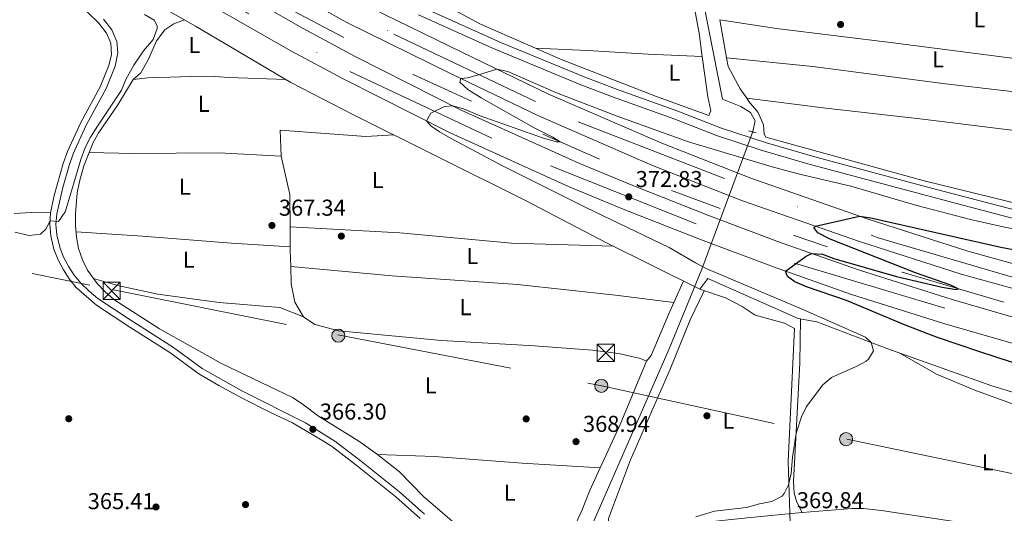
# Model space of a CAD drawing. Units: metres. Extents: x 553100 to 559991, y 4696250 to 4700931.
# Drawn here: x 556811 to 557240, y 4698969 to 4699185 of the extents above; entities that cross this region are included whole.
import ezdxf
from ezdxf.enums import TextEntityAlignment as Align

# ---------------------------------------------------------------- set-up
doc = ezdxf.new("R2010")
doc.units = ezdxf.units.M
doc.header["$MEASUREMENT"] = 0
for name, pattern in [('DGN Style 2', [85.4479, 51.26874, -34.17916]), ('DGN Style 3', [119.62706, 85.4479, -34.17916]), ('DGN Style 4', [136.80208790000003, 68.35832, -34.17916, 0.08544790000000001, -34.17916]), ('DGN Style 6', [162.52190579999998, 0.08544790000000001, -34.17916, 59.81353, -34.17916, 0.08544790000000001, -34.17916]), ('DGN Style 7', [170.8958, 76.90311000000001, -34.17916, 25.63437, -34.17916])]:
    doc.linetypes.add(name, pattern=pattern)
for name, color, linetype, lineweight in [('Nivel 13', 7, 'Continuous', 0), ('Nivel 16', 7, 'Continuous', 0), ('Nivel 17', 7, 'Continuous', 0), ('Nivel 21', 7, 'Continuous', 0), ('Nivel 23', 7, 'Continuous', 0), ('Nivel 32', 7, 'Continuous', 0), ('Nivel 34', 7, 'Continuous', 0), ('Nivel 36', 7, 'Continuous', 0), ('Nivel 37', 7, 'Continuous', 0), ('Nivel 4', 7, 'Continuous', 0), ('Nivel 41', 7, 'Continuous', 0), ('Nivel 5', 7, 'Continuous', 0), ('Nivel 54', 7, 'Continuous', 0), ('Nivel 7', 7, 'Continuous', 0)]:
    doc.layers.add(name, color=color, linetype=linetype, lineweight=lineweight)
doc.styles.add('Style-Arial', font='txt')
doc.styles.add('Style-Arial Narrow', font='txt')

# ---------------------------------------------------------------- blocks, each defined once
blk = doc.blocks.new('5TME')
at = {"layer": 'Nivel 32', "color": 7, "linetype": 'Continuous', "lineweight": 0}
for p, q in [((-3.75, 3.75), (3.75, -3.75)), ((3.720000002533197, 3.769999999552965), (-3.719999998807907, -3.790000000968575))]:
    blk.add_line(p, q, dxfattribs=at)
at = {"layer": 'Nivel 32', "color": 7, "linetype": 'Continuous', "lineweight": 0, "flags": 128}
blk.add_lwpolyline([(-3.75, -3.75), (3.75, -3.75), (3.75, 3.75), (-3.75, 3.75), (-3.719999998807907, -3.790000000968575)], dxfattribs=at)
blk = doc.blocks.new('5PATER')
at = {"layer": 'Nivel 7', "linetype": 'Continuous', "lineweight": 0}
h = blk.add_hatch(color=51, dxfattribs=at)
edge = h.paths.add_edge_path()
edge.add_ellipse((0.0001789852976799011, 0.003191027790307999), major_axis=(-1.095731442372465, -1.110710699892244), ratio=0.9994222409660318, start_angle=0, end_angle=360)
blk = doc.blocks.new('5PERFI_1')
at = {"layer": 'Nivel 17', "linetype": 'Continuous', "lineweight": 0}
h = blk.add_hatch(color=7, dxfattribs=at)
edge = h.paths.add_edge_path()
edge.add_arc((0.003195818513631821, -0.005001606419682503), 1.559999998626405, 315.0000000018422, 675.0000000018422)
blk = doc.blocks.new('5PERFI')
at = {"layer": 'Nivel 17', "color": 7, "linetype": 'Continuous', "lineweight": 0}
blk.add_blockref('5PERFI_1', (0, 0), dxfattribs=at)
blk = doc.blocks.new('5PELE')
at = {"layer": 'Nivel 32', "linetype": 'Continuous', "lineweight": 0}
h = blk.add_hatch(color=9, dxfattribs=at)
edge = h.paths.add_edge_path()
edge.add_arc((-0.0004198513925075531, -0.0004218965768814087), 2.85, 0, 360)
at = {"layer": 'Nivel 32', "color": 252, "linetype": 'Continuous', "lineweight": 0}
blk.add_circle((-0.0004198513925075531, -0.0004218965768814087, 0.00200000000000955), 2.85, dxfattribs=at)

msp = doc.modelspace()

# ---------------------------------------------------------------- linework, layer by layer
at = {"layer": 'Nivel 13', "color": 4, "linetype": 'DGN Style 6', "lineweight": 0}
msp.add_polyline3d([(557408.0799999982, 4699020.619999999, 382.65), (557367.1799999997, 4699028.52, 381.05), (557272.6600000001, 4699051.800000001, 377.77), (557195.4600000009, 4699074.449999999, 375.45), (557148.379999999, 4699090.529999999, 373.65), (557095.0199999996, 4699110.050000001, 371.93), (557038.9400000013, 4699134.609999999, 370.33), (556982.4200000018, 4699160.689999999, 368.75), (556927.0199999996, 4699190.050000001, 367.29), (556876.7300000004, 4699219.25, 366.37), (556826.8500000015, 4699251.33, 365.43), (556774.0199999996, 4699288.050000001, 364.73), (556715.4200000018, 4699332.210000001, 364.37), (556683.0899999999, 4699358.85, 362.44)], dxfattribs=at)
at = {"layer": 'Nivel 13', "color": 4, "linetype": 'Continuous', "lineweight": 0}
for points in [[(557059.9699999988, 4698963.33, 367.63), (557093.8999999985, 4699041.09, 367.43), (557108.1799999997, 4699075.73, 367.33), (557130.4600000009, 4699135.810000001, 367.02), (557131.379999999, 4699140.529999999, 366.84), (557129.3399999999, 4699144.050000001, 366.8), (557125.2199999988, 4699146.689999999, 366.82), (557117.2199999988, 4699149.890000001, 366.8), (557109.0199999996, 4699191.17, 366.66)], [(557403.1799999997, 4698990.040000001, 376.22), (557388.5, 4698995.24, 375.98), (557377.6600000001, 4698998.68, 375.78), (557364.8200000003, 4699000.119999999, 375.12), (557354.9800000004, 4698999.720000001, 374.6), (557347.2600000016, 4698998.279999999, 374.06), (557340.620000001, 4698997.880000001, 373.64), (557331.0599999987, 4698998.84, 372.96), (557306.9400000013, 4699003.32, 372.3), (557277.8200000003, 4699011.720000001, 371.52), (557234.620000001, 4699024.92, 370.76), (557188.8200000003, 4699041.17, 370.02), (557158.3399999999, 4699052.85, 370.16), (557150.1400000006, 4699054.290000001, 369.98), (557110.8200000003, 4699071.73, 369.34), (557107.379999999, 4699067.01, 368.55)], [(557180.9299999997, 4698799.01, 372.05), (557177.7699999996, 4698802.449999999, 371.93), (557173.0100000016, 4698828.050000001, 371.35), (557170.4499999993, 4698850.529999999, 370.87), (557161.4899999984, 4698895.49, 370.41), (557159.2100000009, 4698912.210000001, 370.27), (557156.2100000009, 4698930.369999999, 370.07), (557151.0500000007, 4698943.890000001, 370.01), (557149.5700000003, 4698950.609999999, 369.87), (557146.7800000012, 4698960.609999999, 369.73), (557145.7800000012, 4698991.970000001, 369.21), (557148.5399999991, 4699049.970000001, 368.73), (557144.1799999997, 4699052.210000001, 368.69), (557131.4200000018, 4699055.810000001, 368.71), (557125.8200000003, 4699059.49, 368.67), (557118.5399999991, 4699063.33, 368.71), (557107.379999999, 4699067.01, 368.55)]]:
    msp.add_polyline3d(points, dxfattribs=at)
at = {"layer": 'Nivel 16', "color": 1, "linetype": 'Continuous', "lineweight": 13}
for points in [[(556860.4100000001, 4699158.529999999, 365.76), (556853.6600000001, 4699147.48, 366.09), (556845.3299999982, 4699135.41, 366.34), (556842.9200000018, 4699131.029999999, 366.33), (556838.8900000006, 4699120.91, 366.49), (556836.9699999988, 4699113.99, 366.57), (556836.0100000016, 4699109.09, 366.61), (556835.1999999993, 4699099.85, 366.67), (556835.2899999991, 4699094.85, 366.68), (556835.6799999997, 4699089.800000001, 366.59), (556836.5899999999, 4699084.859999999, 366.48), (556838.2399999984, 4699079.84, 366.47), (556840.4699999988, 4699075.380000001, 366.47), (556844.6900000013, 4699069.57, 366.5), (556848.1900000013, 4699065.880000001, 366.53), (556851.9499999993, 4699062.630000001, 366.56), (556871.8099999987, 4699049.84, 366.93), (556898.9299999997, 4699034.720000001, 367.76), (556929.7699999996, 4699019.810000001, 367.64), (556934, 4699017.16, 367.7), (556941.1700000018, 4699011.73, 367.84), (556958.6700000018, 4699000.810000001, 368.16), (556966.8399999999, 4698995.040000001, 368.23), (556976.370000001, 4698987.41, 368.26), (556986.8399999999, 4698976.67, 368.26), (557004.4100000001, 4698961.57, 368.5)], [(557151.1999999993, 4699054.1, 370.33), (557150.9699999988, 4699034.93, 370.46), (557148.1000000015, 4698983.189999999, 370.07), (557148.4200000018, 4698978.119999999, 370.05), (557149.6600000001, 4698974.210000001, 370.03), (557151.8900000006, 4698969.699999999, 370.01)]]:
    msp.add_polyline3d(points, dxfattribs=at)
at = {"layer": 'Nivel 21', "color": 1, "linetype": 'DGN Style 2', "lineweight": 0, "extrusion": (-0.005559183537558698, 0.001607474757848298, 0.9999832556114622), "elevation": 4825.076734153768, "flags": 128}
msp.add_lwpolyline([(557125.2997485846, 4699133.48503682), (557121.979688704, 4699134.445038058)], dxfattribs=at)
at = {"layer": 'Nivel 21', "color": 1, "linetype": 'DGN Style 2', "lineweight": 0, "extrusion": (-0.05903218351038785, 0.03092161993401268, 0.9977770566267058), "elevation": 112784.9113624131, "flags": 128}
msp.add_lwpolyline([(-4421092.741720513, -1683123.557535406), (-4421092.741720513, -1683129.259780578)], dxfattribs=at)
at = {"layer": 'Nivel 21', "color": 7, "linetype": 'Continuous', "lineweight": 13}
for points in [[(556536.7100000009, 4699510.93, 366.74), (556546.7800000012, 4699502.220000001, 366.51), (556589.3399999999, 4699463.970000001, 365.53), (556636.9100000001, 4699420.470000001, 365.11), (556641.0199999996, 4699416.720000001, 365.08), (556646.379999999, 4699411.810000001, 365.03), (556697.0599999987, 4699368.369999999, 365.05), (556726.9400000013, 4699344.290000001, 365.51), (556776.2199999988, 4699306.210000001, 365.71), (556829.8599999994, 4699268.85, 366.19), (556894.7399999984, 4699228.130000001, 367.39), (556958.3399999999, 4699192.529999999, 368.89), (557003.5799999982, 4699170.369999999, 370.41), (557041.1400000006, 4699152.210000001, 371.27), (557090.6999999993, 4699130.689999999, 372.41), (557129.620000001, 4699115.41, 373.87), (557180.2199999988, 4699097.73, 375.61), (557224.1400000006, 4699083.640000001, 376.91), (557282.8999999985, 4699067.4, 378.95), (557346.3000000007, 4699051.08, 381.05), (557408.4600000009, 4699036.93, 382.96)], [(556580.870000001, 4699457.550000001, 365.56), (556582.3299999982, 4699456.24, 365.53), (556635.3399999999, 4699407.76, 365.07), (556637.9400000013, 4699405.390000001, 365.04), (556639.4600000009, 4699404, 365.03), (556690.379999999, 4699360.35, 365.05), (556720.4699999988, 4699336.1, 365.51), (556770.0199999996, 4699297.810000001, 365.71), (556824.1099999994, 4699260.130000001, 366.19), (556889.4100000001, 4699219.15, 367.39), (556953.4899999984, 4699183.279999999, 368.89), (556999.0100000016, 4699160.98, 370.41), (557036.7800000012, 4699142.720000001, 371.27), (557086.7100000009, 4699121.040000001, 372.41), (557125.9899999984, 4699105.619999999, 373.87), (557176.8999999985, 4699087.83, 375.61), (557221.1499999985, 4699073.640000001, 376.91), (557280.2100000009, 4699057.32, 378.95), (557343.8399999999, 4699040.93, 381.05), (557407.120000001, 4699026.529999999, 382.99)], [(556576.7699999996, 4699445.9, 365.95), (556588.9800000004, 4699434.460000001, 365.63), (556629.0199999996, 4699398.5, 365.59), (556631.5899999999, 4699396.189999999, 365.59), (556656.7800000012, 4699373.57, 365.57), (556686.4600000009, 4699348.529999999, 365.53), (556701.1400000006, 4699337.41, 365.57), (556723.3399999999, 4699319.41, 365.57), (556747.8200000003, 4699300.689999999, 366.05), (556782.9800000004, 4699275.01, 366.29), (556826.7699999996, 4699245.01, 366.57), (556854.6499999985, 4699227.01, 367.25), (556872.5700000003, 4699216.050000001, 367.53), (556934.4200000018, 4699180.689999999, 368.87), (556957.0599999987, 4699168.529999999, 369.31), (557003.3399999999, 4699145.17, 370.69), (557054.5799999982, 4699121.970000001, 372.17), (557078.0599999987, 4699112.210000001, 372.93), (557111.5399999991, 4699099.01, 374.17), (557143.1400000006, 4699087.17, 375.15), (557176.8599999994, 4699075.33, 376.11), (557217.2600000016, 4699062.6, 377.35), (557244.8200000003, 4699054.6, 378.27)], [(556684.1400000006, 4699336.380000001, 365.54), (556694.3000000007, 4699328.689999999, 365.57), (556716.4800000004, 4699310.710000001, 365.57), (556741.1799999997, 4699291.82, 366.05), (556776.5700000003, 4699265.970000001, 366.29), (556820.6400000006, 4699235.779999999, 366.57), (556848.7600000016, 4699217.630000001, 367.25), (556866.9299999997, 4699206.51, 367.53), (556929.0399999991, 4699171, 368.87), (556951.9299999997, 4699158.699999999, 369.31), (556998.5500000007, 4699135.17, 370.69), (557050.1600000001, 4699111.800000001, 372.17), (557073.8999999985, 4699101.93, 372.93), (557107.5599999987, 4699088.66, 374.17), (557139.3599999994, 4699076.75, 375.15), (557173.3599999994, 4699064.810000001, 376.11), (557214.0500000007, 4699051.99, 377.35), (557241.8299999982, 4699043.93, 378.27), (557273.6700000018, 4699035.33, 379.63), (557315.4100000001, 4699024.550000001, 380.71), (557373.25, 4699011.4, 382.85), (557401.620000001, 4699004.74, 383.35)]]:
    msp.add_polyline3d(points, dxfattribs=at)
at = {"layer": 'Nivel 21', "color": 7, "linetype": 'Continuous', "lineweight": 0}
for points in [[(556840.25, 4699187.970000001, 364.72), (556845.4100000001, 4699183.01, 364.96), (556848.6900000013, 4699178.689999999, 364.86), (556850.5700000003, 4699174.369999999, 364.84), (556850.9299999997, 4699169.380000001, 364.8), (556849.8099999987, 4699164.609999999, 364.78), (556846.0300000012, 4699155.35, 364.73), (556837.5500000007, 4699139.779999999, 364.42), (556831.7699999996, 4699127.109999999, 364.43), (556829.9299999997, 4699121.810000001, 364.52), (556825.9299999997, 4699107.970000001, 364.26), (556824.4100000001, 4699100.290000001, 364.24), (556824.0100000016, 4699095.300000001, 364.28), (556824.4200000018, 4699090.290000001, 364.33), (556825.8099999987, 4699084.560000001, 364.41), (556827.620000001, 4699079.92, 364.5), (556829.9499999993, 4699075.449999999, 364.58), (556832.4100000001, 4699071.65, 364.64), (556835.5899999999, 4699067.779999999, 364.66), (556844.4400000013, 4699060.130000001, 364.78), (556858.9200000018, 4699050.58, 365.65), (556876.370000001, 4699039.49, 365.66), (556889.0100000016, 4699030.210000001, 365.66), (556897.629999999, 4699025.140000001, 365.68), (556908.1999999993, 4699019.48, 365.82), (556920.2100000009, 4699013.33, 366.1), (556929.8099999987, 4699008.85, 366.34), (556942.6600000001, 4699001.310000001, 366.52), (556947.25, 4698998.290000001, 366.64), (556957.4499999993, 4698990.449999999, 366.5), (556974.7800000012, 4698976.529999999, 366.98), (556985.4499999993, 4698967.09, 367.34)], [(556986.3599999994, 4699190.08, 367.04), (557020.9299999997, 4699174.470000001, 367.39), (557056.8999999985, 4699159.59, 367.64), (557070.5399999991, 4699154.380000001, 367.74), (557097.7399999984, 4699144.689999999, 367.96), (557116.379999999, 4699137.43, 368.15), (557136.3299999982, 4699130.83, 368.53), (557158.4899999984, 4699124.48, 368.74), (557208.25, 4699111.18, 368.98), (557323.4800000004, 4699081.02, 371.13)], [(557245.1799999997, 4698961.699999999, 370.69), (557186.5500000007, 4698970.57, 370.32), (557178.6600000001, 4698971.439999999, 370.19), (557173.6600000001, 4698971.470000001, 370.08), (557151.8900000006, 4698969.699999999, 369.93), (557127.9899999984, 4698967.470000001, 370.28), (557100.4899999984, 4698964.51, 370.37), (557080.5300000012, 4698963.16, 370.31), (557067.4100000001, 4698961.66, 370.09), (557057.7699999996, 4698961.859999999, 369.79), (557056.5199999996, 4698961.65, 369.78), (557051.3500000015, 4698959.630000001, 369.75), (557047.0500000007, 4698957.09, 369.59), (557041.7199999988, 4698953.26, 369.35), (557034.0399999991, 4698947.08, 368.34), (557025.1700000018, 4698944.210000001, 368.03), (557019.379999999, 4698942.84, 367.82)]]:
    msp.add_polyline3d(points, dxfattribs=at)
at = {"layer": 'Nivel 21', "color": 7, "linetype": 'DGN Style 3', "lineweight": 0}
for points in [[(556987.2899999991, 4698969.050000001, 367.34), (556976.5100000016, 4698978.59, 366.98), (556959.1099999994, 4698992.560000001, 366.5), (556948.2699999996, 4699000.869999999, 366.63), (556935.4499999993, 4699008.83, 366.42), (556907.75, 4699022.75, 365.78), (556890.4899999984, 4699032.460000001, 365.66), (556877.8900000006, 4699041.710000001, 365.66), (556858.5599999987, 4699054.01, 365.62), (556845, 4699063.02, 364.76), (556841.129999999, 4699066.17, 364.69), (556837.5199999996, 4699069.66, 364.66), (556834.5799999982, 4699073.24, 364.64), (556832.2699999996, 4699076.810000001, 364.58), (556830.0700000003, 4699081.029999999, 364.5), (556828.379999999, 4699085.369999999, 364.41), (556827.0700000003, 4699090.720000001, 364.33), (556826.7100000009, 4699095.300000001, 364.28), (556827.0700000003, 4699099.92, 364.24), (556829.6400000006, 4699111.42, 364.33), (556832.4899999984, 4699121, 364.52), (556834.2600000016, 4699126.109999999, 364.43), (556839.9499999993, 4699138.58, 364.42), (556848.620000001, 4699154.529999999, 364.73), (556852.5500000007, 4699164.290000001, 364.78), (556853.7300000004, 4699170.029999999, 364.8), (556853.2199999988, 4699175.02, 364.84), (556851.0300000012, 4699180.060000001, 364.86), (556847.4299999997, 4699184.800000001, 364.96)], [(556984.75, 4699186.720000001, 367.04), (557016.620000001, 4699172.27, 367.37), (557055.5199999996, 4699156.130000001, 367.64), (557069.25, 4699150.890000001, 367.74), (557096.4400000013, 4699141.199999999, 367.96), (557115.0700000003, 4699133.939999999, 368.15), (557134.0899999999, 4699127.609999999, 368.51), (557154.4499999993, 4699121.720000001, 368.71), (557216.9699999988, 4699105.02, 369.08), (557327.2699999996, 4699076.07, 371.25)]]:
    msp.add_polyline3d(points, dxfattribs=at)
at = {"layer": 'Nivel 23', "color": 7, "linetype": 'DGN Style 4', "lineweight": 0}
for points in [[(556536.7600000016, 4699504, 366.83), (556671.4800000004, 4699383.02, 365.04), (556720.6999999993, 4699341.890000001, 365.47), (556805.0100000016, 4699278.98, 366), (556881.4699999988, 4699229.73, 367.2), (556974.0199999996, 4699178.24, 369.51), (557054.3099999987, 4699139.99, 371.63), (557185.0599999987, 4699089.449999999, 375.81), (557258.6600000001, 4699067.93, 378.21), (557382.6499999985, 4699037.91, 382.2), (557407.75, 4699031.42, 382.98)], [(556537, 4699474.550000001, 366.85), (556634.6099999994, 4699385.189999999, 365.36), (556677.629999999, 4699347.91, 363.15), (556746.2199999988, 4699293.26, 366.07), (556810.2600000016, 4699247.83, 366.49), (556851.3599999994, 4699221.060000001, 367.26), (556954.8000000007, 4699161.939999999, 369.34), (557042.2600000016, 4699120.810000001, 371.88), (557148.6499999985, 4699078.4, 375.02), (557259.5300000012, 4699045.17, 378.96), (557325.4800000004, 4699027.949999999, 381.03), (557402.4600000009, 4699009.300000001, 383.35)]]:
    msp.add_polyline3d(points, dxfattribs=at)
at = {"layer": 'Nivel 32', "color": 6, "linetype": 'DGN Style 7', "lineweight": 0}
msp.add_polyline3d([(556539.7800000012, 4699129.040000001, 367.07), (556851.7399999984, 4699066.84, 366.82), (556949.5, 4699047.220000001, 367.32), (557064.6099999994, 4699024.939999999, 368.56), (557171.4299999997, 4699001.689999999, 370.09), (557274.3200000003, 4698980.34, 370.92), (557390.1900000013, 4698955.58, 375.54), (557518.2800000012, 4698933.23, 387.29)], dxfattribs=at)
at = {"layer": 'Nivel 34', "color": 7, "linetype": 'Continuous', "lineweight": 0}
msp.add_polyline3d([(557107.379999999, 4699067.01, 368.87), (557066.620000001, 4699087.33, 368.05), (557031.4200000018, 4699105.73, 369.32), (556956.0899999999, 4699143.17, 367.82), (556929.129999999, 4699157.17, 367.04), (556887.5700000003, 4699181.73, 366.84), (556865.6900000013, 4699194.290000001, 365.94), (556863.370000001, 4699195.09, 365.89)], dxfattribs=at)
at = {"layer": 'Nivel 36', "color": 92, "linetype": 'Continuous', "lineweight": 0, "extrusion": (0.001279900874974801, -0.007003550002337358, 0.9999746557493919), "elevation": -31830.08007155334, "flags": 128}
msp.add_lwpolyline([(557115.0428356268, 4699076.872040959), (557118.0729867369, 4699060.291634325)], dxfattribs=at)
at = {"layer": 'Nivel 36', "color": 92, "linetype": 'Continuous', "lineweight": 0, "extrusion": (-0.01768659861526254, 0.007817773841704281, 0.9998130158392531), "elevation": 27253.30305209646, "flags": 128}
msp.add_lwpolyline([(-4523133.825771559, -1390129.361470545), (-4523120.02854475, -1390119.018795244), (-4523107.235800989, -1390113.330323828)], dxfattribs=at)
at = {"layer": 'Nivel 36', "color": 92, "linetype": 'Continuous', "lineweight": 0, "extrusion": (-1.033013831645804e-05, 0.00909052171848308, 0.9999586803004283), "elevation": 43078.54038168631, "flags": 128}
msp.add_lwpolyline([(556928.7237625308, 4698896.840348095), (556928.7337633558, 4698888.039984467)], dxfattribs=at)
at = {"layer": 'Nivel 36', "color": 92, "linetype": 'Continuous', "lineweight": 0, "extrusion": (-0.05793709638762691, 0.006239379610975211, 0.9983007377560336), "elevation": -2580.909232631348, "flags": 128}
msp.add_lwpolyline([(-4731703.247733243, 50516.35121397302), (-4731701.656931415, 50516.52282270044), (-4731694.727153931, 50517.55247506872)], dxfattribs=at)
at = {"layer": 'Nivel 36', "color": 92, "linetype": 'Continuous', "lineweight": 0, "extrusion": (-0.003645323814685257, -0.00799398069479214, 0.9999614031986122), "elevation": -39226.68436139844, "flags": 128}
msp.add_lwpolyline([(557093.6610227786, 4698897.793582892), (557097.9113226272, 4698907.1138807)], dxfattribs=at)
at = {"layer": 'Nivel 36', "color": 92, "linetype": 'Continuous', "lineweight": 0, "extrusion": (0.1232706624777315, -0.03352925683163649, 0.9918064996301544), "elevation": -88517.82696397188, "flags": 128}
msp.add_lwpolyline([(4680512.245422006, 690108.2064824253), (4680482.58682885, 690112.1204001606), (4680462.112472728, 690115.564647764)], dxfattribs=at)
at = {"layer": 'Nivel 36', "color": 92, "linetype": 'Continuous', "lineweight": 0}
for points in [[(557035.6400000006, 4699172.09, 366.7), (557011.6999999993, 4699182.529999999, 366.7), (556996.8599999994, 4699190.529999999, 366.74), (556996.2600000016, 4699192.529999999, 366.74), (556998.5399999991, 4699206.689999999, 366.76), (556998.4600000009, 4699209.49, 366.76)], [(557095.8599999994, 4699204.689999999, 367.66), (557100.5399999991, 4699201.25, 367.68), (557104.5799999982, 4699191.890000001, 367.82), (557106.9800000004, 4699178.609999999, 367.82), (557108.3900000006, 4699168.57, 367.3)], [(556860.4100000001, 4699158.529999999, 365.76), (556863.6499999985, 4699161.41, 365.6), (556867.0899999999, 4699167.41, 365.6), (556870.5700000003, 4699175.33, 365.62), (556874.1700000018, 4699180.130000001, 365.84), (556878.129999999, 4699182.689999999, 365.84), (556882.7100000009, 4699184.52, 366.45)], [(557356.8000000007, 4699154.35, 370.53), (557333.4200000018, 4699156.359999999, 369.23), (557289.6999999993, 4699161.800000001, 368.03), (557244.5, 4699167.560000001, 367.67), (557192.6999999993, 4699174.369999999, 367.83), (557140.7399999984, 4699180.689999999, 367.75), (557115.9699999988, 4699184.550000001, 367.85)], [(557035.6400000006, 4699172.09, 366.7), (557058.379999999, 4699171.17, 367.22), (557084.8200000003, 4699169.57, 367.22), (557108.3900000006, 4699168.57, 367.3)], [(557108.3900000006, 4699168.57, 367.3), (557110.8599999994, 4699150.93, 367.38), (557112.1799999997, 4699144.85, 367.32), (557111.1799999997, 4699142.85, 367.34), (557088.0199999996, 4699151.17, 367.08), (557046.5799999982, 4699167.33, 366.92), (557035.6400000006, 4699172.09, 366.7)], [(557119, 4699167.970000001, 367.73), (557156.620000001, 4699164.130000001, 367.37), (557214.379999999, 4699156.6, 367.77), (557264.6999999993, 4699150.84, 368.13), (557297.5399999991, 4699147.48, 368.43), (557325.5399999991, 4699145.08, 368.91), (557351.6600000001, 4699144.119999999, 370.23), (557360.75, 4699143.439999999, 371.34)], [(557119, 4699167.970000001, 367.73), (557119.6999999993, 4699164.130000001, 367.87), (557124.8999999985, 4699154.369999999, 367.97), (557127.7899999991, 4699150.27, 367.45)], [(556860.4100000001, 4699158.529999999, 365.76), (556866.7300000004, 4699159.25, 365.88), (556890.5300000012, 4699159.890000001, 366.58), (556896.129999999, 4699159.810000001, 366.76), (556901.8500000015, 4699159.33, 366.78), (556927.0300000012, 4699158.41, 366.81)], [(557364.120000001, 4699130.84, 371.67), (557329.6600000001, 4699129.640000001, 370.03), (557288.1400000006, 4699132.279999999, 368.95), (557245.620000001, 4699136.040000001, 368.25), (557204.5, 4699141.24, 367.75), (557162.1799999997, 4699145.970000001, 367.41), (557127.7899999991, 4699150.27, 367.45)], [(557127.7899999991, 4699150.27, 367.45), (557128.7399999984, 4699148.93, 367.85), (557132.7399999984, 4699144.130000001, 367.77), (557135.1400000006, 4699138.77, 367.69), (557135.379999999, 4699134.609999999, 367.71), (557136.0199999996, 4699133.33, 367.71), (557205.1400000006, 4699114.279999999, 368.31), (557248.8999999985, 4699103.560000001, 368.57), (557288.5399999991, 4699093.720000001, 369.67), (557325.8999999985, 4699083, 370.43), (557330.6700000018, 4699081.470000001, 369.83)], [(556924.8099999987, 4699125.09, 366.78), (556924.4499999993, 4699136.369999999, 366.78), (556961.7699999996, 4699133.65, 366.94), (556973.9400000013, 4699134.300000001, 367.12)], [(556841.1799999997, 4699126.66, 366.4), (556860.5300000012, 4699126.210000001, 366.62), (556897.6900000013, 4699126.529999999, 366.68), (556924.8099999987, 4699125.09, 366.78)], [(556824.4100000001, 4699100.290000001, 364.24), (556815.8900000006, 4699100.529999999, 364.4), (556808.4499999993, 4699100.130000001, 364.5)], [(557069.6600000001, 4699085.810000001, 367.86), (557025.3000000007, 4699087.17, 367.87), (556976.5700000003, 4699091.57, 367.67), (556928.7199999988, 4699094.290000001, 367.09)], [(556835.5, 4699092.119999999, 366.63), (556864.370000001, 4699090.210000001, 367.11), (556903.25, 4699087.09, 367.35), (556928.7300000004, 4699085.49, 367.17)], [(556929.0100000016, 4699076.890000001, 367.24), (556973.25, 4699072.93, 367.32), (557027.8900000006, 4699069.09, 368.14), (557070.620000001, 4699064.529999999, 368.08), (557096.0199999996, 4699061.23, 368.33)], [(556929.0100000016, 4699076.890000001, 367.24), (556929.2899999991, 4699069.41, 367.3), (556930.8900000006, 4699061.41, 367.22), (556934.5700000003, 4699055.01, 367.24)], [(556934.5700000003, 4699055.01, 367.24), (556924.2899999991, 4699059.09, 367.26), (556897.8500000015, 4699061.25, 367.12), (556871.0500000007, 4699064.85, 367.32), (556854.2100000009, 4699068.529999999, 367.08), (556843.1400000006, 4699071.710000001, 366.49)], [(557067.4100000001, 4698961.66, 369.99), (557067.4899999984, 4698967.17, 369.75), (557077.1700000018, 4698992.689999999, 369.07), (557094.3399999999, 4699032.210000001, 368.99), (557103.1400000006, 4699053.73, 369.11), (557109.2699999996, 4699066.380000001, 368.99)], [(557084.1000000015, 4699035.73, 368.24), (557086.1400000006, 4699038.210000001, 368.24), (557093.620000001, 4699055.970000001, 368.28), (557096.0199999996, 4699061.23, 368.33)], [(556934.5700000003, 4699055.01, 367.24), (556939.5300000012, 4699051.65, 367.28), (556950.0500000007, 4699048.93, 367.3), (556994.7699999996, 4699044.689999999, 367.84), (557035.3299999982, 4699042.449999999, 368.62), (557060.5700000003, 4699040.529999999, 368.38), (557071.8200000003, 4699039.09, 368.28), (557081.4200000018, 4699036.93, 368.24), (557084.1000000015, 4699035.73, 368.24)], [(557194.4400000013, 4699039.17, 370.05), (557210.4200000018, 4699029.970000001, 369.83), (557227.1799999997, 4699023.08, 370.07), (557242.7399999984, 4699017.4, 370.31), (557279.0599999987, 4699005.560000001, 370.73), (557300.5, 4698999.32, 370.77), (557321.1000000015, 4698995.48, 370.89), (557337.1400000006, 4698993.4, 370.87), (557345.8999999985, 4698994.040000001, 370.89), (557350.1000000015, 4698996.52, 370.89)], [(556966.8399999999, 4698995.040000001, 368.23), (556991.7300000004, 4698994.130000001, 368.39), (557029.8500000015, 4698991.25, 368.75), (557063.8999999985, 4698989.27, 369.18)], [(557063.8999999985, 4698989.27, 369.18), (557059.1700000018, 4698979.01, 369.42), (557056.0100000016, 4698970.93, 369.36), (557052.2100000009, 4698962.689999999, 369.36), (557048.8900000006, 4698958.17, 369.66)]]:
    msp.add_polyline3d(points, dxfattribs=at)
at = {"layer": 'Nivel 4', "color": 30, "linetype": 'Continuous', "lineweight": 30, "elevation": 375, "flags": 128}
for points in [[(557219.9800000004, 4699067.25), (557216.7100000009, 4699068.779999999), (557201.2600000016, 4699074.26), (557164.1400000006, 4699088.880000001), (557158.7899999991, 4699091.58), (557157.0799999982, 4699093.9), (557157.7300000004, 4699094.52), (557176.870000001, 4699098.890000001), (557181.8200000003, 4699098.210000001), (557238.4400000013, 4699085.369999999), (557320.2600000016, 4699069.880000001)], [(557264.0599999987, 4699028.369999999), (557229.3099999987, 4699039.699999999), (557210.4600000009, 4699046.210000001), (557196.4699999988, 4699051.58), (557171.1799999997, 4699062.210000001), (557153.8500000015, 4699068.15), (557148.7800000012, 4699070.310000001), (557145.4600000009, 4699072.65), (557144.6600000001, 4699074.890000001), (557153.7300000004, 4699081.5), (557155.9800000004, 4699082.66), (557160.7800000012, 4699082.32), (557165.7300000004, 4699080.439999999), (557192.9699999988, 4699072.6), (557212.9499999993, 4699067.91), (557219.1000000015, 4699066.91), (557219.9800000004, 4699067.25)]]:
    msp.add_lwpolyline(points, dxfattribs=at)
at = {"layer": 'Nivel 5', "color": 30, "linetype": 'Continuous', "lineweight": 0, "flags": 128}
for points, elevation in [([(556808.8099999987, 4699091.970000001), (556814.9699999988, 4699090.449999999), (556819.9299999997, 4699091.109999999), (556822.2899999991, 4699093.25), (556824.1400000006, 4699096.939999999), (556827.8900000006, 4699096.609999999), (556830.6700000018, 4699100.800000001), (556831.1700000018, 4699102.050000001), (556837.5300000012, 4699123.57), (556839.4100000001, 4699128.85), (556841.7199999988, 4699133.290000001), (556844.8000000007, 4699138.199999999), (556855.2899999991, 4699153.890000001), (556857.2399999984, 4699158.5), (556860.6099999994, 4699164.77), (556864.8900000006, 4699170.93), (556869.129999999, 4699175.970000001), (556870.870000001, 4699180.77), (556870.8500000015, 4699181.810000001), (556869.5300000012, 4699184.290000001), (556865.370000001, 4699186.85)], 365), ([(557105.379999999, 4699078.529999999), (557093.9699999988, 4699085.279999999), (557057.3999999985, 4699102.880000001), (557021.620000001, 4699120.74), (556998.6900000013, 4699132.970000001), (556993.9100000001, 4699135.640000001), (556990.1000000015, 4699138.310000001), (556988.1900000013, 4699140.4), (556990.120000001, 4699143.75), (556995.9899999984, 4699146.68), (556999.629999999, 4699147.040000001), (557004.3299999982, 4699145.630000001), (557011.6600000001, 4699142.689999999), (557038.7199999988, 4699133.109999999), (557044.7100000009, 4699131.26), (557046.4299999997, 4699131.33), (557043.2399999984, 4699133.35), (557035.1799999997, 4699137.41), (557012.0199999996, 4699150.529999999), (557006.1600000001, 4699154.09), (557002.75, 4699157.35), (557003.2100000009, 4699158.949999999), (557006.0599999987, 4699159.25), (557010.9100000001, 4699160.49), (557018.870000001, 4699162.970000001), (557023.7100000009, 4699161.939999999), (557044.9200000018, 4699152.689999999), (557071.370000001, 4699142.550000001), (557102.379999999, 4699131.35), (557138.8900000006, 4699120.380000001), (557150.1400000006, 4699117.41), (557173.1400000006, 4699112.01), (557201.9299999997, 4699103.540000001), (557225.3099999987, 4699097.470000001), (557239.4699999988, 4699094.290000001), (557268.9899999984, 4699088.49)], 370), ([(557105.6400000006, 4698967.9), (557113.7199999988, 4698970.27), (557127.6900000013, 4698971.970000001), (557133.3000000007, 4698973.49), (557138.7399999984, 4698974.529999999), (557143.1400000006, 4698976.869999999), (557144.1400000006, 4698977.970000001), (557145.8999999985, 4698981.810000001), (557147.0700000003, 4698986.67), (557147.6999999993, 4698993.890000001), (557149.3399999999, 4699004.290000001), (557151.620000001, 4699011.41), (557153.8399999999, 4699015.890000001), (557160.8999999985, 4699025.41), (557164.7300000004, 4699028.619999999), (557175.4600000009, 4699033.33), (557179.7699999996, 4699035.74), (557180.8599999994, 4699036.609999999), (557183.0599999987, 4699040.210000001), (557182.0599999987, 4699043.810000001), (557179.5399999991, 4699046.130000001), (557151.879999999, 4699058.42), (557110.4200000018, 4699075.890000001)], 370)]:
    msp.add_lwpolyline(points, dxfattribs=dict(at, elevation=elevation))
at = {"layer": 'Nivel 54', "color": 135, "linetype": 'Continuous', "lineweight": 0}
for points in [[(557282.8999999985, 4699067.4, 378.95), (557224.1400000006, 4699083.640000001, 376.91), (557180.2199999988, 4699097.73, 375.61), (557129.620000001, 4699115.41, 373.87), (557090.6999999993, 4699130.689999999, 372.41), (557041.1400000006, 4699152.210000001, 371.27), (557003.5799999982, 4699170.369999999, 370.41), (556958.3399999999, 4699192.529999999, 368.89), (556894.7399999984, 4699228.130000001, 367.39), (556829.8599999994, 4699268.85, 366.19), (556776.2199999988, 4699306.210000001, 365.71), (556726.9400000013, 4699344.290000001, 365.51), (556697.0599999987, 4699368.369999999, 365.05), (556646.379999999, 4699411.810000001, 365.03), (556641.0199999996, 4699416.720000001, 365.08), (556636.9100000001, 4699420.470000001, 365.11), (556589.3399999999, 4699463.970000001, 365.53), (556546.7800000012, 4699502.220000001, 366.51), (556536.7100000009, 4699510.93, 366.74)], [(556539.879999999, 4699494.390000001, 366.51), (556543.7699999996, 4699490.890000001, 366.42), (556580.870000001, 4699457.550000001, 365.56), (556582.3299999982, 4699456.24, 365.53), (556635.3399999999, 4699407.76, 365.07), (556637.9400000013, 4699405.390000001, 365.04), (556639.4600000009, 4699404, 365.03), (556690.379999999, 4699360.35, 365.05), (556720.4699999988, 4699336.1, 365.51), (556770.0199999996, 4699297.810000001, 365.71), (556824.1099999994, 4699260.130000001, 366.19), (556889.4100000001, 4699219.15, 367.39), (556953.4899999984, 4699183.279999999, 368.89), (556999.0100000016, 4699160.98, 370.41), (557036.7800000012, 4699142.720000001, 371.27), (557086.7100000009, 4699121.040000001, 372.41), (557125.9899999984, 4699105.619999999, 373.87), (557176.8999999985, 4699087.83, 375.61), (557221.1499999985, 4699073.640000001, 376.91), (557280.2100000009, 4699057.32, 378.95)], [(557244.8200000003, 4699054.6, 378.27), (557217.2600000016, 4699062.6, 377.35), (557176.8599999994, 4699075.33, 376.11), (557143.1400000006, 4699087.17, 375.15), (557111.5399999991, 4699099.01, 374.17), (557078.0599999987, 4699112.210000001, 372.93), (557054.5799999982, 4699121.970000001, 372.17), (557003.3399999999, 4699145.17, 370.69), (556957.0599999987, 4699168.529999999, 369.31), (556934.4200000018, 4699180.689999999, 368.87), (556872.5700000003, 4699216.050000001, 367.53)], [(556866.9299999997, 4699206.51, 367.53), (556929.0399999991, 4699171, 368.87), (556951.9299999997, 4699158.699999999, 369.31), (556998.5500000007, 4699135.17, 370.69), (557050.1600000001, 4699111.800000001, 372.17), (557073.8999999985, 4699101.93, 372.93), (557107.5599999987, 4699088.66, 374.17), (557139.3599999994, 4699076.75, 375.15), (557173.3599999994, 4699064.810000001, 376.11), (557214.0500000007, 4699051.99, 377.35), (557241.8299999982, 4699043.93, 378.27)]]:
    msp.add_polyline3d(points, dxfattribs=at)

# ---------------------------------------------------------------- block references
at = {"layer": 'Nivel 17', "color": 7, "linetype": 'Continuous', "lineweight": 0}
for p in [(556951.0899999999, 4699090.210000001, 367.88), (556832.2899999991, 4699010.609999999, 365.61), (557031.6499999985, 4699010.529999999, 368.96), (557110.4200000018, 4699011.890000001, 369.5), (556870.3299999982, 4698972.130000001, 366.35), (556909.3299999982, 4698973.17, 366.33)]:
    msp.add_blockref('5PERFI', p, dxfattribs=at)
at = {"layer": 'Nivel 32', "color": 7, "linetype": 'Continuous', "lineweight": 0}
for p in [(556850.9699999988, 4699066.369999999, 366.74), (557066.370000001, 4699039.33, 368.34)]:
    msp.add_blockref('5TME', p, dxfattribs=at)
at = {"layer": 'Nivel 32', "color": 252, "linetype": 'Continuous', "lineweight": 0}
for p in [(556949.7699999996, 4699046.810000001, 367.33), (557064.3999999985, 4699024.92, 368.56), (557171.0799999982, 4699001.699999999, 370.09)]:
    msp.add_blockref('5PELE', p, dxfattribs=at)
at = {"layer": 'Nivel 7', "color": 51, "linetype": 'Continuous', "lineweight": 0}
for p in [(557168.6600000001, 4699182.449999999, 367.91), (557076.3399999999, 4699107.33, 372.83), (556920.8500000015, 4699094.85, 367.34), (556938.6900000013, 4699005.970000001, 366.3), (557053.370000001, 4699000.609999999, 368.94)]:
    msp.add_blockref('5PATER', p, dxfattribs=at)

# ---------------------------------------------------------------- texts
at = {"layer": 'Nivel 37', "color": 92, "linetype": 'Continuous', "lineweight": 0, "style": 'Style-Arial Narrow'}
for p in [(557229.1031471044, 4699184.669979999, 367.7), (556887.0231471024, 4699173.559979999, 366.62), (557211.1031471044, 4699167.229979999, 367.77), (557096.2631471045, 4699161.479979999, 367.2), (556891.0631471053, 4699147.87998, 366.61), (556882.9031471051, 4699111.79998, 366.86), (556966.9431471042, 4699114.679979999, 367.28), (557008.1831471026, 4699081.559979999, 367.73), (556884.543147102, 4699079.95998, 367.3), (557005.2231471054, 4699059.239979999, 367.91), (556990.0631471053, 4699025.159979999, 368.04), (557119.8231471032, 4699009.71998, 369.65), (557232.8231471032, 4698991.62998, 370.42), (557024.4231471047, 4698978.359979998, 368.6)]:
    msp.add_text('L', height=6.99996, dxfattribs=at).set_placement(p, align=Align.MIDDLE_CENTER)
at = {"layer": 'Nivel 41', "color": 7, "linetype": 'Continuous', "lineweight": 0, "style": 'Style-Arial'}
for s, p in [('372.83', (557079.3500000015, 4699111.58, 372.83)), ('367.34', (556923.8599999994, 4699099.1, 367.34)), ('366.30', (556941.6999999993, 4699010.220000001, 366.3)), ('368.94', (557056.3900000006, 4699004.859999999, 368.94)), ('365.41', (556840.5500000007, 4698971.18, 365.41)), ('369.84', (557149.629999999, 4698971.58, 369.84))]:
    msp.add_text(s, height=6.99996, dxfattribs=at).set_placement(p)

doc.saveas('drawing.dxf')
